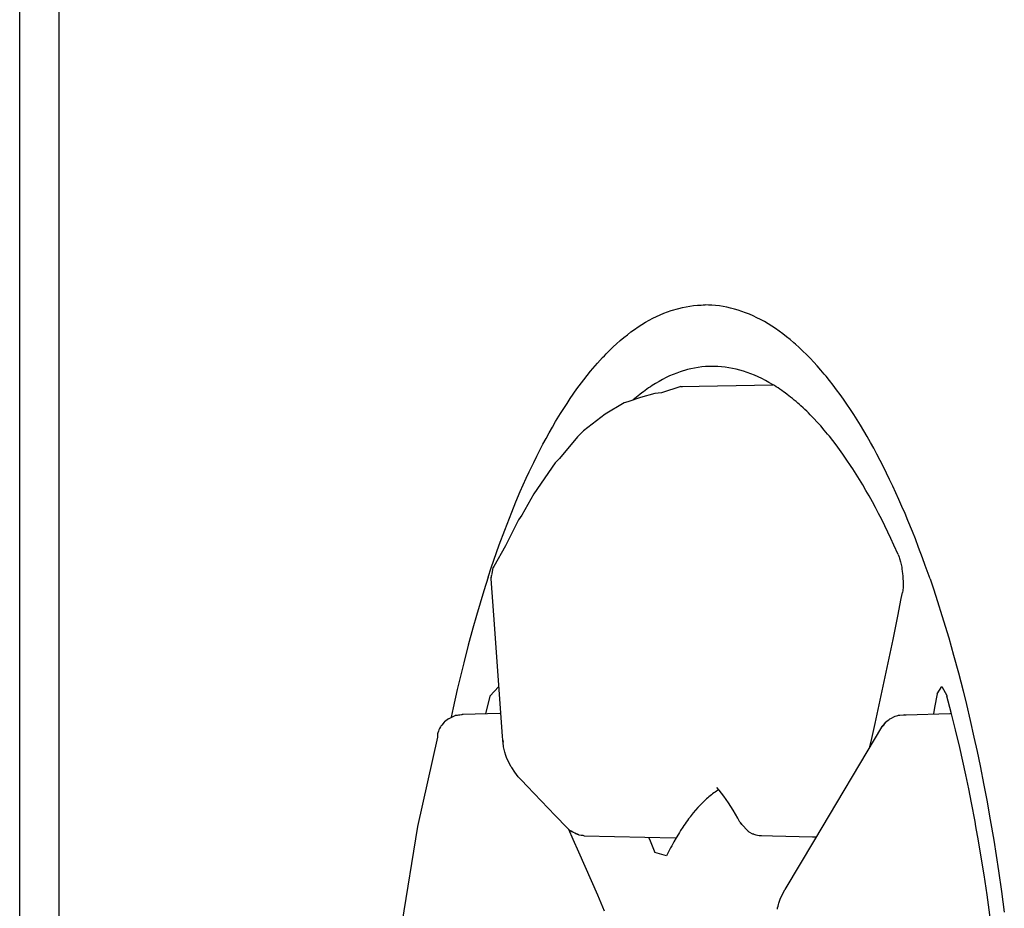
# Model space of a CAD drawing. Units: inches. Extents: x -99 to 321, y 99 to 396.
# Drawn here: x 237 to 241, y 263 to 266 of the extents above; entities that cross this region are included whole.
import ezdxf

# ---------------------------------------------------------------- set-up
doc = ezdxf.new("R2010")
doc.units = ezdxf.units.IN
doc.layers.add('1', color=7, linetype='Continuous')

# ---------------------------------------------------------------- blocks, each defined once
blk = doc.blocks.new('02', base_point=(1312.231, 1435.525))
at = {"color": 7, "linetype": 'Continuous'}
for p, q in [((1319.267, 1322.136), (1319.267, 1622.868)), ((1318.495, 1322.302), (1318.495, 1622.702)), ((1331.079, 1472.041), (1331.152, 1472.068)), ((1331.152, 1472.068), (1331.224, 1472.094)), ((1331.224, 1472.094), (1331.369, 1472.136)), ((1331.369, 1472.136), (1331.442, 1472.153)), ((1331.442, 1472.153), (1331.515, 1472.168)), ((1331.515, 1472.168), (1331.661, 1472.189)), ((1331.661, 1472.189), (1331.734, 1472.196)), ((1331.734, 1472.196), (1331.808, 1472.2)), ((1331.808, 1472.2), (1331.847, 1472.202)), ((1331.847, 1472.202), (1331.887, 1472.202)), ((1331.952, 1472.201), (1331.887, 1472.202)), ((1332.017, 1472.198), (1331.952, 1472.201)), ((1332.091, 1472.192), (1332.017, 1472.198)), ((1332.164, 1472.183), (1332.091, 1472.192)), ((1332.237, 1472.172), (1332.164, 1472.183)), ((1332.311, 1472.158), (1332.237, 1472.172)), ((1332.384, 1472.142), (1332.311, 1472.158)), ((1332.457, 1472.123), (1332.384, 1472.142)), ((1332.531, 1472.101), (1332.457, 1472.123)), ((1332.604, 1472.077), (1332.531, 1472.101)), ((1332.677, 1472.05), (1332.604, 1472.077)), ((1330.72, 1471.863), (1330.792, 1471.904)), ((1330.792, 1471.904), (1330.863, 1471.942)), ((1330.863, 1471.942), (1330.935, 1471.977)), ((1330.935, 1471.977), (1331.079, 1472.041)), ((1332.75, 1472.02), (1332.677, 1472.05)), ((1332.823, 1471.988), (1332.75, 1472.02)), ((1332.896, 1471.953), (1332.823, 1471.988)), ((1332.969, 1471.916), (1332.896, 1471.953)), ((1333.042, 1471.876), (1332.969, 1471.916)), ((1333.114, 1471.833), (1333.042, 1471.876)), ((1330.367, 1471.621), (1330.437, 1471.674)), ((1330.437, 1471.674), (1330.507, 1471.725)), ((1330.507, 1471.725), (1330.578, 1471.774)), ((1330.578, 1471.774), (1330.649, 1471.82)), ((1330.649, 1471.82), (1330.72, 1471.863)), ((1333.187, 1471.788), (1333.114, 1471.833)), ((1333.259, 1471.741), (1333.187, 1471.788)), ((1333.331, 1471.69), (1333.259, 1471.741)), ((1333.403, 1471.638), (1333.331, 1471.69)), ((1330.157, 1471.445), (1330.227, 1471.506)), ((1330.227, 1471.506), (1330.297, 1471.564)), ((1330.297, 1471.564), (1330.367, 1471.621)), ((1333.475, 1471.582), (1333.403, 1471.638)), ((1333.546, 1471.525), (1333.475, 1471.582)), ((1333.618, 1471.464), (1333.546, 1471.525)), ((1329.985, 1471.281), (1330.019, 1471.315)), ((1330.019, 1471.315), (1330.054, 1471.348)), ((1330.054, 1471.348), (1330.088, 1471.381)), ((1330.088, 1471.381), (1330.157, 1471.445)), ((1333.653, 1471.433), (1333.618, 1471.464)), ((1333.724, 1471.369), (1333.653, 1471.433)), ((1333.795, 1471.302), (1333.724, 1471.369)), ((1333.865, 1471.233), (1333.795, 1471.302)), ((1329.781, 1471.063), (1329.882, 1471.175)), ((1329.882, 1471.175), (1329.917, 1471.211)), ((1329.917, 1471.211), (1329.951, 1471.246)), ((1329.951, 1471.246), (1329.985, 1471.281)), ((1333.936, 1471.161), (1333.865, 1471.233)), ((1334.006, 1471.087), (1333.936, 1471.161)), ((1329.579, 1470.824), (1329.646, 1470.906)), ((1329.646, 1470.906), (1329.781, 1471.063)), ((1331.539, 1470.939), (1331.4, 1470.897)), ((1331.609, 1470.956), (1331.539, 1470.939)), ((1331.679, 1470.97), (1331.609, 1470.956)), ((1331.82, 1470.991), (1331.679, 1470.97)), ((1331.891, 1470.997), (1331.82, 1470.991)), ((1331.96, 1471.001), (1331.891, 1470.997)), ((1332.029, 1471.002), (1331.96, 1471.001)), ((1332.08, 1471.001), (1332.029, 1471.002)), ((1332.132, 1470.999), (1332.08, 1471.001)), ((1332.204, 1470.994), (1332.132, 1470.999)), ((1332.275, 1470.986), (1332.204, 1470.994)), ((1332.347, 1470.976), (1332.275, 1470.986)), ((1332.419, 1470.963), (1332.347, 1470.976)), ((1332.49, 1470.948), (1332.419, 1470.963)), ((1332.562, 1470.929), (1332.49, 1470.948)), ((1332.634, 1470.908), (1332.562, 1470.929)), ((1332.705, 1470.885), (1332.634, 1470.908)), ((1334.076, 1471.01), (1334.006, 1471.087)), ((1334.145, 1470.931), (1334.076, 1471.01)), ((1334.214, 1470.85), (1334.145, 1470.931)), ((1329.381, 1470.562), (1329.513, 1470.739)), ((1329.513, 1470.739), (1329.579, 1470.824)), ((1331.054, 1470.747), (1330.985, 1470.709)), ((1331.122, 1470.782), (1331.054, 1470.747)), ((1331.191, 1470.815), (1331.122, 1470.782)), ((1331.261, 1470.845), (1331.191, 1470.815)), ((1331.33, 1470.872), (1331.261, 1470.845)), ((1331.4, 1470.897), (1331.33, 1470.872)), ((1332.777, 1470.859), (1332.705, 1470.885)), ((1332.848, 1470.83), (1332.777, 1470.859)), ((1332.92, 1470.799), (1332.848, 1470.83)), ((1332.991, 1470.765), (1332.92, 1470.799)), ((1333.062, 1470.729), (1332.991, 1470.765)), ((1333.133, 1470.689), (1333.062, 1470.729)), ((1334.249, 1470.808), (1334.214, 1470.85)), ((1334.318, 1470.723), (1334.249, 1470.808)), ((1334.386, 1470.636), (1334.318, 1470.723)), ((1329.251, 1470.376), (1329.381, 1470.562)), ((1330.713, 1470.532), (1330.679, 1470.507)), ((1330.747, 1470.557), (1330.713, 1470.532)), ((1330.781, 1470.58), (1330.747, 1470.557)), ((1330.815, 1470.603), (1330.781, 1470.58)), ((1330.849, 1470.626), (1330.815, 1470.603)), ((1330.883, 1470.648), (1330.849, 1470.626)), ((1330.917, 1470.669), (1330.883, 1470.648)), ((1330.985, 1470.709), (1330.917, 1470.669)), ((1331.409, 1470.611), (1331.035, 1470.485)), ((1331.409, 1470.611), (1333.21, 1470.644)), ((1331.409, 1470.611), (1331.444, 1470.611)), ((1333.204, 1470.648), (1333.133, 1470.689)), ((1333.24, 1470.626), (1333.204, 1470.648)), ((1333.275, 1470.604), (1333.24, 1470.626)), ((1333.31, 1470.58), (1333.275, 1470.604)), ((1333.345, 1470.557), (1333.31, 1470.58)), ((1333.381, 1470.532), (1333.345, 1470.557)), ((1333.416, 1470.507), (1333.381, 1470.532)), ((1334.454, 1470.546), (1334.386, 1470.636)), ((1334.522, 1470.453), (1334.454, 1470.546)), ((1329.187, 1470.279), (1329.251, 1470.376)), ((1330.624, 1470.395), (1330.378, 1470.309)), ((1330.512, 1470.373), (1330.48, 1470.345)), ((1330.545, 1470.401), (1330.512, 1470.373)), ((1330.579, 1470.428), (1330.545, 1470.401)), ((1330.612, 1470.455), (1330.579, 1470.428)), ((1330.646, 1470.482), (1330.612, 1470.455)), ((1330.906, 1470.469), (1330.624, 1470.395)), ((1330.679, 1470.507), (1330.646, 1470.482)), ((1331.035, 1470.485), (1330.906, 1470.469)), ((1333.451, 1470.482), (1333.416, 1470.507)), ((1333.486, 1470.455), (1333.451, 1470.482)), ((1333.521, 1470.429), (1333.486, 1470.455)), ((1333.556, 1470.401), (1333.521, 1470.429)), ((1333.591, 1470.373), (1333.556, 1470.401)), ((1333.626, 1470.344), (1333.591, 1470.373)), ((1333.661, 1470.315), (1333.626, 1470.344)), ((1334.589, 1470.358), (1334.522, 1470.453)), ((1334.656, 1470.261), (1334.589, 1470.358)), ((1329.059, 1470.079), (1329.123, 1470.18)), ((1329.123, 1470.18), (1329.187, 1470.279)), ((1330.301, 1470.288), (1329.93, 1470.069)), ((1330.378, 1470.309), (1330.301, 1470.288)), ((1333.696, 1470.284), (1333.661, 1470.315)), ((1333.731, 1470.254), (1333.696, 1470.284)), ((1333.753, 1470.233), (1333.731, 1470.254)), ((1333.8, 1470.19), (1333.753, 1470.233)), ((1333.835, 1470.158), (1333.8, 1470.19)), ((1333.869, 1470.125), (1333.835, 1470.158)), ((1334.723, 1470.162), (1334.656, 1470.261)), ((1334.789, 1470.06), (1334.723, 1470.162)), ((1328.965, 1469.923), (1328.996, 1469.975)), ((1328.996, 1469.975), (1329.059, 1470.079)), ((1329.93, 1470.069), (1329.51, 1469.741)), ((1333.904, 1470.091), (1333.869, 1470.125)), ((1333.938, 1470.056), (1333.904, 1470.091)), ((1334.007, 1469.985), (1333.938, 1470.056)), ((1334.075, 1469.912), (1334.007, 1469.985)), ((1334.855, 1469.956), (1334.789, 1470.06)), ((1334.921, 1469.85), (1334.855, 1469.956)), ((1328.84, 1469.706), (1328.902, 1469.815)), ((1328.902, 1469.815), (1328.965, 1469.923)), ((1334.143, 1469.837), (1334.075, 1469.912)), ((1334.211, 1469.758), (1334.143, 1469.837)), ((1334.278, 1469.678), (1334.211, 1469.758)), ((1334.986, 1469.741), (1334.921, 1469.85)), ((1328.718, 1469.48), (1328.779, 1469.594)), ((1328.779, 1469.594), (1328.84, 1469.706)), ((1329.392, 1469.627), (1329.042, 1469.2)), ((1329.51, 1469.741), (1329.392, 1469.627)), ((1334.312, 1469.637), (1334.278, 1469.678)), ((1334.379, 1469.552), (1334.312, 1469.637)), ((1335.05, 1469.63), (1334.986, 1469.741)), ((1335.115, 1469.517), (1335.05, 1469.63)), ((1328.657, 1469.364), (1328.718, 1469.48)), ((1334.445, 1469.466), (1334.379, 1469.552)), ((1334.478, 1469.421), (1334.445, 1469.466)), ((1334.545, 1469.331), (1334.478, 1469.421)), ((1335.178, 1469.401), (1335.115, 1469.517)), ((1335.242, 1469.283), (1335.178, 1469.401)), ((1328.537, 1469.125), (1328.597, 1469.245)), ((1328.597, 1469.245), (1328.657, 1469.364)), ((1329.042, 1469.2), (1328.956, 1469.114)), ((1334.577, 1469.285), (1334.545, 1469.331)), ((1334.643, 1469.191), (1334.577, 1469.285)), ((1334.74, 1469.046), (1334.643, 1469.191)), ((1335.305, 1469.163), (1335.242, 1469.283)), ((1328.449, 1468.94), (1328.537, 1469.125)), ((1328.956, 1469.114), (1328.541, 1468.508)), ((1334.773, 1468.997), (1334.74, 1469.046)), ((1334.837, 1468.896), (1334.773, 1468.997)), ((1335.367, 1469.041), (1335.305, 1469.163)), ((1335.429, 1468.917), (1335.367, 1469.041)), ((1328.333, 1468.685), (1328.391, 1468.814)), ((1328.391, 1468.814), (1328.449, 1468.94)), ((1334.901, 1468.793), (1334.837, 1468.896)), ((1334.964, 1468.687), (1334.901, 1468.793)), ((1335.49, 1468.79), (1335.429, 1468.917)), ((1335.551, 1468.662), (1335.49, 1468.79)), ((1328.275, 1468.555), (1328.333, 1468.685)), ((1335.027, 1468.579), (1334.964, 1468.687)), ((1335.612, 1468.531), (1335.551, 1468.662)), ((1328.19, 1468.355), (1328.275, 1468.555)), ((1328.541, 1468.508), (1328.306, 1468.095)), ((1335.09, 1468.47), (1335.027, 1468.579)), ((1335.152, 1468.357), (1335.09, 1468.47)), ((1335.672, 1468.398), (1335.612, 1468.531)), ((1328.107, 1468.151), (1328.19, 1468.355)), ((1335.214, 1468.243), (1335.152, 1468.357)), ((1335.275, 1468.126), (1335.214, 1468.243)), ((1335.731, 1468.263), (1335.672, 1468.398)), ((1335.79, 1468.126), (1335.731, 1468.263)), ((1327.97, 1467.801), (1328.107, 1468.151)), ((1328.306, 1468.095), (1328.241, 1468.001)), ((1335.335, 1468.008), (1335.275, 1468.126)), ((1335.848, 1467.987), (1335.79, 1468.126)), ((1328.241, 1468.001), (1327.984, 1467.495)), ((1335.395, 1467.887), (1335.335, 1468.008)), ((1335.455, 1467.764), (1335.395, 1467.887)), ((1335.935, 1467.775), (1335.848, 1467.987)), ((1327.864, 1467.512), (1327.97, 1467.801)), ((1335.514, 1467.638), (1335.455, 1467.764)), ((1335.572, 1467.511), (1335.514, 1467.638)), ((1335.992, 1467.631), (1335.935, 1467.775)), ((1327.984, 1467.495), (1327.759, 1467.092)), ((1327.811, 1467.364), (1327.864, 1467.512)), ((1335.654, 1467.327), (1335.572, 1467.511)), ((1336.055, 1467.465), (1335.992, 1467.631)), ((1336.131, 1467.262), (1336.055, 1467.465)), ((1327.708, 1467.063), (1327.811, 1467.364)), ((1335.654, 1467.327), (1335.674, 1467.275)), ((1335.674, 1467.275), (1335.684, 1467.245)), ((1336.186, 1467.111), (1336.131, 1467.262)), ((1327.649, 1466.884), (1327.708, 1467.063)), ((1327.723, 1466.947), (1327.747, 1467.069)), ((1327.759, 1467.092), (1327.747, 1467.069)), ((1335.684, 1467.245), (1335.702, 1467.181)), ((1335.702, 1467.181), (1335.707, 1467.159)), ((1335.707, 1467.159), (1335.725, 1467.075)), ((1335.725, 1467.075), (1335.731, 1467.037)), ((1336.279, 1466.848), (1336.186, 1467.111)), ((1327.649, 1466.884), (1327.563, 1466.614)), ((1327.706, 1466.847), (1327.709, 1466.895)), ((1327.706, 1466.847), (1327.708, 1466.882)), ((1327.708, 1466.882), (1327.709, 1466.895)), ((1327.709, 1466.895), (1327.713, 1466.915)), ((1327.709, 1466.895), (1327.714, 1466.908)), ((1327.714, 1466.908), (1327.725, 1466.942)), ((1335.731, 1467.037), (1335.736, 1466.999)), ((1335.736, 1466.999), (1335.743, 1466.948)), ((1335.743, 1466.948), (1335.746, 1466.909)), ((1335.746, 1466.909), (1335.749, 1466.871)), ((1335.749, 1466.871), (1335.753, 1466.783)), ((1327.708, 1466.812), (1327.706, 1466.847)), ((1327.756, 1466.143), (1327.706, 1466.847)), ((1335.751, 1466.689), (1335.745, 1466.625)), ((1335.752, 1466.723), (1335.751, 1466.689)), ((1335.753, 1466.747), (1335.752, 1466.723)), ((1335.753, 1466.783), (1335.753, 1466.747)), ((1336.279, 1466.848), (1336.339, 1466.672)), ((1336.339, 1466.672), (1336.391, 1466.514)), ((1327.563, 1466.614), (1327.49, 1466.376)), ((1335.718, 1466.466), (1335.739, 1466.582)), ((1335.745, 1466.625), (1335.739, 1466.582)), ((1336.391, 1466.514), (1336.544, 1466.029)), ((1327.49, 1466.376), (1327.419, 1466.133)), ((1335.653, 1466.118), (1335.718, 1466.466)), ((1327.419, 1466.133), (1327.349, 1465.886)), ((1327.927, 1463.776), (1327.756, 1466.143)), ((1335.561, 1465.665), (1335.653, 1466.118)), ((1336.544, 1466.029), (1336.643, 1465.698)), ((1327.349, 1465.886), (1327.258, 1465.551)), ((1327.258, 1465.551), (1327.169, 1465.21)), ((1335.207, 1464.026), (1335.561, 1465.665)), ((1336.643, 1465.698), (1336.74, 1465.359)), ((1336.74, 1465.359), (1336.833, 1465.014)), ((1327.169, 1465.21), (1327.042, 1464.686)), ((1336.833, 1465.014), (1336.924, 1464.662)), ((1327.042, 1464.686), (1326.961, 1464.328)), ((1327.681, 1464.559), (1327.595, 1464.215)), ((1327.681, 1464.559), (1327.855, 1464.745)), ((1336.419, 1464.602), (1336.369, 1464.333)), ((1336.419, 1464.602), (1336.512, 1464.744)), ((1336.512, 1464.744), (1336.604, 1464.568)), ((1336.604, 1464.568), (1336.607, 1464.559)), ((1336.691, 1464.238), (1336.607, 1464.559)), ((1336.924, 1464.662), (1336.99, 1464.394)), ((1336.99, 1464.394), (1337.064, 1464.081)), ((1326.874, 1464.112), (1327.003, 1464.177)), ((1326.961, 1464.328), (1326.921, 1464.148)), ((1327.003, 1464.177), (1327.14, 1464.198)), ((1327.126, 1464.191), (1327.003, 1464.177)), ((1327.15, 1464.199), (1327.126, 1464.191)), ((1327.15, 1464.199), (1327.14, 1464.198)), ((1327.878, 1464.22), (1327.15, 1464.199)), ((1327.156, 1464.199), (1327.15, 1464.199)), ((1327.894, 1464.22), (1327.878, 1464.22)), ((1335.6, 1464.164), (1335.623, 1464.172)), ((1335.623, 1464.172), (1335.647, 1464.179)), ((1335.647, 1464.179), (1335.666, 1464.183)), ((1335.666, 1464.183), (1335.689, 1464.188)), ((1335.689, 1464.188), (1335.768, 1464.194)), ((1335.768, 1464.194), (1335.813, 1464.195)), ((1335.774, 1464.194), (1335.768, 1464.194)), ((1335.813, 1464.195), (1336.668, 1464.219)), ((1336.369, 1464.333), (1336.345, 1464.21)), ((1336.668, 1464.219), (1336.696, 1464.22)), ((1336.777, 1463.898), (1336.691, 1464.238)), ((1326.739, 1463.993), (1326.723, 1463.971)), ((1326.788, 1464.046), (1326.739, 1463.993)), ((1326.796, 1464.053), (1326.788, 1464.046)), ((1326.848, 1464.095), (1326.796, 1464.053)), ((1326.848, 1464.095), (1326.833, 1464.085)), ((1326.874, 1464.112), (1326.848, 1464.095)), ((1326.921, 1464.148), (1326.918, 1464.134)), ((1335.142, 1463.73), (1335.207, 1464.026)), ((1335.363, 1463.988), (1335.334, 1463.952)), ((1335.372, 1463.984), (1335.334, 1463.952)), ((1335.409, 1464.047), (1335.363, 1463.988)), ((1335.395, 1464.03), (1335.372, 1463.984)), ((1335.409, 1464.047), (1335.395, 1464.03)), ((1335.409, 1464.047), (1335.434, 1464.068)), ((1335.434, 1464.068), (1335.461, 1464.089)), ((1335.461, 1464.089), (1335.482, 1464.103)), ((1335.482, 1464.103), (1335.496, 1464.112)), ((1335.496, 1464.112), (1335.515, 1464.122)), ((1335.515, 1464.122), (1335.585, 1464.157)), ((1335.585, 1464.157), (1335.6, 1464.164)), ((1337.064, 1464.081), (1337.137, 1463.757)), ((1326.658, 1463.822), (1326.655, 1463.758)), ((1326.663, 1463.839), (1326.658, 1463.822)), ((1326.66, 1463.827), (1326.658, 1463.822)), ((1326.674, 1463.871), (1326.663, 1463.839)), ((1326.686, 1463.901), (1326.674, 1463.871)), ((1326.696, 1463.923), (1326.686, 1463.901)), ((1326.714, 1463.957), (1326.696, 1463.923)), ((1326.723, 1463.971), (1326.714, 1463.957)), ((1335.334, 1463.952), (1334.021, 1461.749)), ((1336.859, 1463.551), (1336.777, 1463.898)), ((1326.655, 1463.758), (1326.269, 1462.009)), ((1327.933, 1463.695), (1327.927, 1463.776)), ((1327.933, 1463.695), (1327.937, 1463.659)), ((1327.946, 1463.58), (1327.933, 1463.695)), ((1335.105, 1463.568), (1335.142, 1463.73)), ((1337.137, 1463.757), (1337.198, 1463.478)), ((1327.948, 1463.57), (1327.946, 1463.58)), ((1327.973, 1463.464), (1327.948, 1463.57)), ((1327.994, 1463.4), (1327.973, 1463.464)), ((1336.919, 1463.286), (1336.859, 1463.551)), ((1337.198, 1463.478), (1337.256, 1463.197)), ((1328.008, 1463.359), (1327.994, 1463.4)), ((1328.053, 1463.258), (1328.008, 1463.359)), ((1328.099, 1463.174), (1328.053, 1463.258)), ((1336.977, 1463.019), (1336.919, 1463.286)), ((1328.106, 1463.161), (1328.099, 1463.174)), ((1328.167, 1463.069), (1328.106, 1463.161)), ((1328.234, 1462.984), (1328.167, 1463.069)), ((1337.034, 1462.749), (1336.977, 1463.019)), ((1337.256, 1463.197), (1337.332, 1462.816)), ((1328.305, 1462.907), (1328.234, 1462.984)), ((1328.305, 1462.907), (1328.297, 1462.914)), ((1328.406, 1462.799), (1328.305, 1462.907)), ((1328.958, 1462.223), (1328.406, 1462.799)), ((1332.032, 1462.648), (1332.008, 1462.629)), ((1332.056, 1462.665), (1332.032, 1462.648)), ((1332.081, 1462.683), (1332.056, 1462.665)), ((1332.105, 1462.699), (1332.081, 1462.683)), ((1332.129, 1462.715), (1332.105, 1462.699)), ((1332.16, 1462.719), (1332.115, 1462.774)), ((1332.152, 1462.729), (1332.129, 1462.715)), ((1332.205, 1462.661), (1332.16, 1462.719)), ((1332.25, 1462.6), (1332.205, 1462.661)), ((1337.088, 1462.475), (1337.034, 1462.749)), ((1337.332, 1462.816), (1337.386, 1462.528)), ((1331.84, 1462.482), (1331.793, 1462.434)), ((1331.888, 1462.527), (1331.84, 1462.482)), ((1331.912, 1462.549), (1331.888, 1462.527)), ((1331.936, 1462.57), (1331.912, 1462.549)), ((1331.96, 1462.59), (1331.936, 1462.57)), ((1331.984, 1462.61), (1331.96, 1462.59)), ((1332.008, 1462.629), (1331.984, 1462.61)), ((1332.296, 1462.537), (1332.25, 1462.6)), ((1332.341, 1462.47), (1332.296, 1462.537)), ((1332.432, 1462.327), (1332.341, 1462.47)), ((1337.158, 1462.106), (1337.088, 1462.475)), ((1337.386, 1462.528), (1337.456, 1462.139)), ((1331.654, 1462.276), (1331.595, 1462.202)), ((1331.7, 1462.331), (1331.654, 1462.276)), ((1331.746, 1462.384), (1331.7, 1462.331)), ((1331.793, 1462.434), (1331.746, 1462.384)), ((1332.477, 1462.252), (1332.432, 1462.327)), ((1332.522, 1462.174), (1332.477, 1462.252)), ((1329.19, 1461.982), (1328.958, 1462.223)), ((1331.494, 1462.064), (1331.472, 1462.031)), ((1331.517, 1462.096), (1331.494, 1462.064)), ((1331.539, 1462.128), (1331.517, 1462.096)), ((1331.562, 1462.159), (1331.539, 1462.128)), ((1331.585, 1462.189), (1331.562, 1462.159)), ((1331.595, 1462.202), (1331.585, 1462.189)), ((1332.565, 1462.096), (1332.522, 1462.174)), ((1332.565, 1462.096), (1332.595, 1462.05)), ((1332.565, 1462.096), (1332.593, 1462.057)), ((1332.593, 1462.057), (1332.727, 1461.916)), ((1337.175, 1462.013), (1337.158, 1462.106)), ((1337.456, 1462.139), (1337.523, 1461.745)), ((1326.269, 1462.009), (1325.963, 1460.122)), ((1329.181, 1461.991), (1329.19, 1461.982)), ((1329.237, 1461.938), (1329.19, 1461.982)), ((1329.306, 1461.759), (1329.22, 1461.953)), ((1329.248, 1461.928), (1329.237, 1461.938)), ((1329.248, 1461.928), (1329.237, 1461.938)), ((1329.267, 1461.916), (1329.248, 1461.928)), ((1329.284, 1461.908), (1329.248, 1461.928)), ((1329.301, 1461.897), (1329.267, 1461.916)), ((1329.345, 1461.881), (1329.284, 1461.908)), ((1329.34, 1461.882), (1329.419, 1461.845)), ((1329.419, 1461.845), (1329.345, 1461.881)), ((1331.384, 1461.895), (1331.362, 1461.859)), ((1331.406, 1461.93), (1331.384, 1461.895)), ((1331.45, 1461.998), (1331.406, 1461.93)), ((1331.472, 1462.031), (1331.45, 1461.998)), ((1332.727, 1461.916), (1332.714, 1461.927)), ((1332.742, 1461.906), (1332.727, 1461.916)), ((1332.727, 1461.916), (1332.742, 1461.906)), ((1332.742, 1461.906), (1332.814, 1461.87)), ((1332.814, 1461.87), (1332.829, 1461.864)), ((1332.829, 1461.864), (1332.838, 1461.86)), ((1337.225, 1461.731), (1337.175, 1462.013)), ((1329.418, 1461.509), (1329.306, 1461.759)), ((1329.419, 1461.845), (1329.506, 1461.834)), ((1329.419, 1461.845), (1329.494, 1461.841)), ((1329.494, 1461.841), (1329.521, 1461.831)), ((1329.506, 1461.834), (1329.521, 1461.831)), ((1329.521, 1461.831), (1329.53, 1461.83)), ((1329.521, 1461.831), (1331.298, 1461.789)), ((1330.781, 1461.801), (1330.81, 1461.731)), ((1330.81, 1461.731), (1330.905, 1461.502)), ((1331.275, 1461.711), (1331.233, 1461.633)), ((1331.318, 1461.786), (1331.275, 1461.711)), ((1331.298, 1461.789), (1331.32, 1461.788)), ((1331.362, 1461.859), (1331.318, 1461.786)), ((1332.838, 1461.86), (1332.875, 1461.848)), ((1332.875, 1461.848), (1332.938, 1461.836)), ((1332.938, 1461.836), (1332.951, 1461.834)), ((1332.951, 1461.834), (1332.98, 1461.832)), ((1332.98, 1461.832), (1332.988, 1461.832)), ((1332.98, 1461.832), (1333.2, 1461.827)), ((1333.2, 1461.827), (1333.983, 1461.809)), ((1334.021, 1461.749), (1333.442, 1460.776)), ((1333.983, 1461.809), (1334.055, 1461.807)), ((1337.273, 1461.447), (1337.225, 1461.731)), ((1337.523, 1461.745), (1337.616, 1461.147)), ((1329.787, 1460.666), (1329.418, 1461.509)), ((1331.133, 1461.437), (1330.905, 1461.502)), ((1331.172, 1461.516), (1331.133, 1461.437)), ((1331.212, 1461.593), (1331.172, 1461.516)), ((1331.233, 1461.633), (1331.212, 1461.593)), ((1337.334, 1461.065), (1337.273, 1461.447)), ((1337.616, 1461.147), (1337.675, 1460.743)), ((1337.392, 1460.678), (1337.334, 1461.065)), ((1333.352, 1460.589), (1333.407, 1460.711)), ((1333.407, 1460.711), (1333.433, 1460.759)), ((1333.433, 1460.759), (1333.442, 1460.776)), ((1337.675, 1460.743), (1337.73, 1460.334)), ((1329.92, 1460.356), (1329.787, 1460.666)), ((1333.327, 1460.513), (1333.339, 1460.551)), ((1333.339, 1460.551), (1333.347, 1460.573)), ((1333.347, 1460.573), (1333.352, 1460.589)), ((1337.459, 1460.189), (1337.392, 1460.678)), ((1333.297, 1460.395), (1333.302, 1460.42)), ((1333.302, 1460.42), (1333.31, 1460.454)), ((1333.31, 1460.454), (1333.317, 1460.483)), ((1333.317, 1460.483), (1333.327, 1460.513))]:
    blk.add_line(p, q, dxfattribs=at)
blk = doc.blocks.new('F334_ALL', base_point=(581.502, 1419.96))
at = {"layer": '1'}
blk.add_blockref('02', (1312.231, 1435.525), dxfattribs=at)
blk = doc.blocks.new('1', base_point=(100190, 101900))
at = {"xscale": 0.18, "yscale": 0.18, "zscale": 0.18}
blk.add_blockref('F334_ALL', (104.6703, 255.5927), dxfattribs=at)

msp = doc.modelspace()

# ---------------------------------------------------------------- block references
at = {"layer": '1'}
msp.add_blockref('1', (100190, 101900), dxfattribs=at)

doc.saveas('drawing.dxf')
